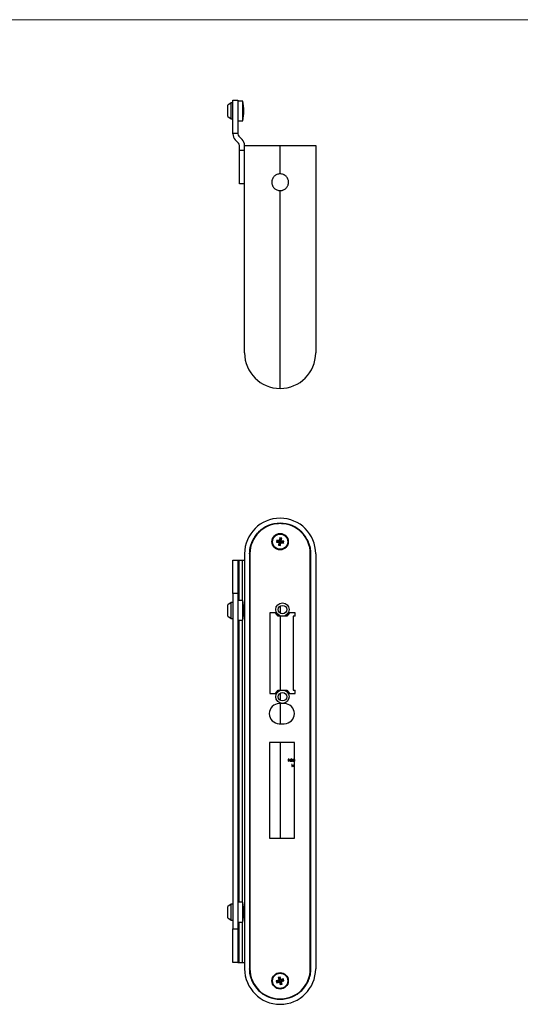
# Model space of a CAD drawing. Units: millimetres. Extents: x 25 to 1460, y 25 to 1025.
# Drawn here: x 444 to 742, y 438 to 1025 of the extents above; entities that cross this region are included whole.
import ezdxf

# ---------------------------------------------------------------- set-up
doc = ezdxf.new("R2010")
doc.units = ezdxf.units.MM
doc.header["$LTSCALE"] = 5

msp = doc.modelspace()

# ---------------------------------------------------------------- linework, layer by layer
at = {"color": 7, "linetype": 'Continuous', "lineweight": 18}
msp.add_line((1460, 1025), (25, 1025), dxfattribs=at)
at = {"color": 7, "linetype": 'Continuous', "lineweight": 25}
for p, q in [((570.02, 975.33), (568.02, 973.98)), ((571.02, 975.33), (570.02, 975.33)), ((570.02, 970.58), (570.02, 975.33)), ((571.02, 977.08), (574.02, 977.08)), ((571.02, 957.08), (571.02, 977.08)), ((574.02, 977.08), (574.02, 957.08)), ((577.02, 976.48), (574.02, 976.48)), ((577.02, 970.58), (577.02, 976.48)), ((568.02, 970.58), (568.02, 973.98)), ((568.02, 967.18), (568.02, 970.58)), ((570.02, 965.83), (570.02, 970.58)), ((577.02, 964.68), (577.02, 970.58)), ((568.02, 967.18), (570.02, 965.83)), ((570.02, 965.83), (571.02, 965.83)), ((574.02, 964.68), (577.02, 964.68)), ((574.02, 957.08), (571.02, 957.08)), ((571.02, 956.91), (571.02, 957.08)), ((574.43, 951.43), (572.48, 953.37)), ((574.02, 957.08), (574.02, 956.91)), ((574.6, 955.5), (576.55, 953.55)), ((575.02, 947.08), (575.02, 950.01)), ((575.02, 927.08), (575.02, 947.08)), ((575.02, 947.08), (578.02, 947.08)), ((578.02, 826.21), (578.02, 950.01)), ((578.02, 950.01), (599.22, 950.01)), ((599.22, 933.01), (599.22, 950.01)), ((599.22, 950.01), (620.42, 950.01)), ((620.42, 950.01), (620.42, 826.21)), ((578.02, 927.08), (575.02, 927.08)), ((599.22, 724.59), (599.22, 724.54)), ((597.16, 714.56), (596.95, 713.38)), ((597.38, 713.68), (596.95, 713.38)), ((596.95, 713.38), (598.52, 713.1)), ((598.73, 714.28), (597.16, 714.56)), ((597.46, 714.13), (597.16, 714.56)), ((597.46, 714.13), (597.38, 713.68)), ((597.38, 713.68), (598.95, 713.4)), ((599.03, 713.85), (597.46, 714.13)), ((598.52, 713.1), (598.24, 711.53)), ((598.67, 711.83), (598.24, 711.53)), ((598.24, 711.53), (599.43, 711.32)), ((598.95, 713.4), (598.52, 713.1)), ((598.95, 713.4), (598.67, 711.83)), ((598.67, 711.83), (599.13, 711.75)), ((599.01, 715.86), (598.73, 714.28)), ((599.03, 713.85), (598.73, 714.28)), ((600.19, 715.65), (599.01, 715.86)), ((599.31, 715.43), (599.01, 715.86)), ((599.31, 715.43), (599.03, 713.85)), ((599.13, 711.75), (599.4, 713.32)), ((599.13, 711.75), (599.43, 711.32)), ((599.76, 715.35), (599.31, 715.43)), ((599.4, 713.32), (599.7, 712.89)), ((599.4, 713.32), (600.98, 713.04)), ((599.43, 711.32), (599.7, 712.89)), ((599.48, 713.77), (599.76, 715.35)), ((599.48, 713.77), (599.91, 714.07)), ((601.06, 713.5), (599.48, 713.77)), ((599.7, 712.89), (601.28, 712.61)), ((599.76, 715.35), (600.19, 715.65)), ((599.91, 714.07), (600.19, 715.65)), ((601.49, 713.8), (599.91, 714.07)), ((600.98, 713.04), (601.06, 713.5)), ((600.98, 713.04), (601.28, 712.61)), ((601.06, 713.5), (601.49, 713.8)), ((601.28, 712.61), (601.49, 713.8)), ((578.02, 706.39), (578.02, 702.59)), ((581.02, 706.39), (581.02, 458.79)), ((581.02, 706.39), (581.22, 706.39)), ((581.22, 706.39), (581.22, 458.79)), ((617.22, 458.79), (617.22, 706.39)), ((617.22, 706.39), (617.42, 706.39)), ((617.42, 706.39), (617.42, 458.79)), ((620.42, 706.39), (620.42, 458.79)), ((571.02, 702.59), (574.02, 702.59)), ((571.02, 682.59), (571.02, 702.59)), ((574.02, 702.59), (574.02, 682.59)), ((574.02, 702.59), (574.6, 702.59)), ((574.6, 702.59), (576.55, 702.59)), ((576.55, 702.59), (578.02, 702.59)), ((578.02, 702.59), (578.02, 462.59)), ((571.02, 682.59), (571.02, 482.59)), ((574.02, 682.59), (571.02, 682.59)), ((574.02, 682.59), (574.02, 482.59)), ((570.02, 677.34), (568.02, 675.99)), ((568.02, 669.19), (568.02, 675.99)), ((571.02, 677.34), (570.02, 677.34)), ((570.02, 667.84), (570.02, 677.34)), ((577.02, 678.49), (574.02, 678.49)), ((577.02, 666.69), (577.02, 678.49)), ((596.52, 671.09), (593.02, 671.09)), ((593.02, 671.09), (593.02, 623.09)), ((598.12, 669.09), (596.52, 671.09)), ((604.72, 671.09), (603.12, 669.09)), ((608.22, 671.09), (604.72, 671.09)), ((608.22, 669.09), (608.22, 671.09)), ((568.02, 669.19), (570.02, 667.84)), ((570.02, 667.84), (571.02, 667.84)), ((574.02, 666.69), (577.02, 666.69)), ((600.62, 669.09), (598.12, 669.09)), ((603.12, 669.09), (600.62, 669.09)), ((608.22, 669.09), (607.02, 669.09)), ((607.02, 669.09), (607.02, 625.09)), ((593.02, 623.09), (596.52, 623.09)), ((596.52, 623.09), (598.12, 625.09)), ((598.12, 625.09), (600.62, 625.09)), ((600.62, 625.09), (603.12, 625.09)), ((603.12, 625.09), (604.72, 623.09)), ((604.72, 623.09), (608.22, 623.09)), ((607.02, 625.09), (608.22, 625.09)), ((608.22, 623.09), (608.22, 625.09)), ((601.72, 616.99), (598.72, 616.99)), ((598.72, 604.99), (601.72, 604.99)), ((607.82, 593.79), (592.82, 593.79)), ((592.82, 593.79), (592.82, 536.79)), ((607.82, 536.79), (607.82, 593.79)), ((604.04, 583.91), (604.04, 582.59)), ((604.04, 582.59), (604.15, 582.59)), ((604.15, 583.37), (604.15, 583.77)), ((604.15, 582.59), (604.15, 583.23)), ((604.68, 583.77), (604.68, 583.91)), ((604.68, 583.23), (604.68, 583.37)), ((606.05, 583.94), (606.05, 582.59)), ((606.05, 582.59), (606.17, 582.59)), ((606.17, 582.59), (606.17, 583.94)), ((607.31, 583.94), (607.31, 583.37)), ((607.31, 582.75), (607.31, 582.59)), ((607.31, 582.59), (607.43, 582.59)), ((607.43, 582.59), (607.43, 583.94)), ((607.7, 583.55), (607.7, 582.59)), ((607.7, 582.59), (607.82, 582.59)), ((607.82, 583.39), (607.82, 583.55)), ((607.82, 582.59), (607.82, 582.99)), ((606.23, 580.57), (606.23, 579.38)), ((606.35, 579.38), (606.35, 580.71)), ((607.47, 580.4), (607.47, 579.82)), ((607.47, 579.69), (607.47, 579.38)), ((607.59, 579.82), (607.59, 580.74)), ((607.59, 579.38), (607.59, 579.69)), ((607.74, 579.69), (607.74, 579.82)), ((592.82, 536.79), (607.82, 536.79)), ((570.02, 497.34), (568.02, 495.99)), ((568.02, 489.19), (568.02, 495.99)), ((571.02, 497.34), (570.02, 497.34)), ((570.02, 487.84), (570.02, 497.34)), ((577.02, 498.49), (574.02, 498.49)), ((577.02, 486.69), (577.02, 498.49)), ((568.02, 489.19), (570.02, 487.84)), ((570.02, 487.84), (571.02, 487.84)), ((571.02, 482.59), (574.02, 482.59)), ((571.02, 462.59), (571.02, 482.59)), ((574.02, 486.69), (577.02, 486.69)), ((574.02, 482.59), (574.02, 462.59)), ((574.02, 462.59), (571.02, 462.59)), ((574.02, 462.59), (574.6, 462.59)), ((574.6, 462.59), (576.55, 462.59)), ((576.55, 462.59), (578.02, 462.59)), ((578.02, 462.59), (578.02, 458.79)), ((581.22, 458.79), (581.02, 458.79)), ((617.42, 458.79), (617.22, 458.79)), ((599.23, 453.87), (598.07, 453.56)), ((598.07, 453.56), (598.48, 452.01)), ((598.52, 453.3), (598.07, 453.56)), ((598.97, 453.41), (598.52, 453.3)), ((598.52, 453.3), (598.94, 451.75)), ((598.97, 453.41), (599.23, 453.87)), ((599.38, 451.87), (598.97, 453.41)), ((599.64, 452.32), (599.23, 453.87)), ((599.38, 451.87), (599.64, 452.32)), ((601.19, 452.74), (599.64, 452.32)), ((600.93, 452.28), (601.19, 452.74)), ((601.5, 451.58), (601.19, 452.74)), ((598.48, 452.01), (596.94, 451.6)), ((596.94, 451.6), (597.25, 450.44)), ((597.39, 451.34), (596.94, 451.6)), ((597.51, 450.89), (597.25, 450.44)), ((597.25, 450.44), (598.79, 450.85)), ((598.94, 451.75), (597.39, 451.34)), ((597.39, 451.34), (597.51, 450.89)), ((597.51, 450.89), (599.06, 451.31)), ((598.94, 451.75), (598.48, 452.01)), ((599.06, 451.31), (598.79, 450.85)), ((598.79, 450.85), (599.21, 449.31)), ((599.06, 451.31), (599.47, 449.76)), ((599.47, 449.76), (599.21, 449.31)), ((599.21, 449.31), (600.37, 449.62)), ((600.93, 452.28), (599.38, 451.87)), ((599.47, 449.76), (599.91, 449.88)), ((599.5, 451.43), (601.04, 451.84)), ((599.91, 449.88), (599.5, 451.43)), ((599.5, 451.43), (599.95, 451.16)), ((599.91, 449.88), (600.37, 449.62)), ((599.95, 451.16), (601.5, 451.58)), ((600.37, 449.62), (599.95, 451.16)), ((601.04, 451.84), (600.93, 452.28)), ((601.04, 451.84), (601.5, 451.58)), ((599.22, 440.63), (599.22, 440.59))]:
    msp.add_line(p, q, dxfattribs=at)
at = {"color": 8, "linetype": 'Continuous', "lineweight": 25}
for p, q in [((599.22, 805.01), (599.22, 923.01)), ((574.6, 702.59), (574.6, 678.49)), ((576.55, 702.59), (576.55, 678.49)), ((599.22, 675.16), (599.22, 671.02)), ((574.6, 666.69), (574.6, 498.49)), ((576.55, 666.69), (576.55, 498.49)), ((599.22, 669.09), (599.22, 625.09)), ((599.22, 623.16), (599.22, 619.02)), ((599.22, 616.99), (599.22, 604.99)), ((599.22, 593.79), (599.22, 536.79)), ((574.6, 486.69), (574.6, 462.59)), ((576.55, 486.69), (576.55, 462.59))]:
    msp.add_line(p, q, dxfattribs=at)
at = {"color": 7, "linetype": 'Continuous', "lineweight": 25}
for centre, radius in [((599.22, 713.59), 4.88), ((599.22, 713.59), 4.5), ((600.62, 673.09), 4), ((600.62, 673.09), 2.5), ((600.62, 621.09), 4), ((600.62, 621.09), 2.5), ((599.22, 451.59), 4.88), ((599.22, 451.59), 4.5)]:
    msp.add_circle(centre, radius, dxfattribs=at)
for centre, radius, start, end in [((542.46, 970.58), 35.06, 350.312, 9.688), ((576.02, 956.91), 5, 180, 225), ((576.02, 956.91), 2, 180, 225), ((573.02, 950.01), 5, 0, 45), ((573.02, 950.01), 2, 0, 45), ((599.22, 826.21), 21.2, 180, 270), ((599.22, 826.21), 21.2, 270, 0), ((599.22, 706.39), 21.2, 90, 180), ((599.22, 706.39), 18.2, 90, 180), ((599.22, 706.39), 18, 0, 180), ((599.22, 706.39), 21.2, 0, 90), ((599.22, 706.39), 18.2, 0, 90), ((542.46, 672.59), 35.06, 350.312, 9.688), ((598.72, 610.99), 6, 90, 270), ((601.72, 610.99), 6, 270, 90), ((542.46, 492.59), 35.06, 0, 9.688), ((542.46, 492.59), 35.06, 350.312, 0), ((599.22, 458.79), 21.2, 180, 270), ((599.22, 458.79), 18.2, 180, 270), ((599.22, 458.79), 18, 180, 0), ((599.22, 458.79), 18.2, 270, 0), ((599.22, 458.79), 21.2, 270, 0)]:
    msp.add_arc(centre, radius, start, end, dxfattribs=at)
for points, knots in [([(599.22, 933.01), (598.88, 933.01), (598.56, 932.98), (597.91, 932.85), (597.6, 932.75), (596.99, 932.5), (596.71, 932.35), (596.17, 931.98), (595.91, 931.78), (595.46, 931.32), (595.25, 931.07), (594.89, 930.53), (594.74, 930.25), (594.55, 929.81), (594.49, 929.66), (594.4, 929.35), (594.36, 929.19), (594.26, 928.71), (594.22, 928.39), (594.21, 927.74), (594.24, 927.41), (594.36, 926.77), (594.46, 926.45), (594.64, 925.99), (594.71, 925.84), (594.86, 925.55), (594.95, 925.41), (595.22, 925), (595.42, 924.74), (595.89, 924.26), (596.14, 924.05), (596.69, 923.69), (596.98, 923.53), (597.59, 923.27), (597.9, 923.18), (598.55, 923.04), (598.88, 923.01), (599.22, 923.01)], [0, 0, 0, 0, 0.0625, 0.0625, 0.125, 0.125, 0.1875, 0.1875, 0.25, 0.25, 0.3125, 0.3125, 0.375, 0.375, 0.40625, 0.40625, 0.4375, 0.4375, 0.5, 0.5, 0.5625, 0.5625, 0.625, 0.625, 0.65625, 0.65625, 0.6875, 0.6875, 0.75, 0.75, 0.8125, 0.8125, 0.875, 0.875, 0.9375, 0.9375, 1, 1, 1, 1]), ([(599.22, 923.01), (599.55, 923.01), (599.88, 923.04), (600.36, 923.14), (600.52, 923.18), (600.84, 923.28), (601, 923.33), (601.45, 923.53), (601.74, 923.68), (602.29, 924.05), (602.55, 924.26), (603.01, 924.73), (603.21, 924.99), (603.58, 925.54), (603.73, 925.84), (603.92, 926.29), (603.97, 926.45), (604.06, 926.76), (604.1, 926.92), (604.19, 927.41), (604.22, 927.73), (604.21, 928.39), (604.18, 928.71), (604.05, 929.35), (603.95, 929.65), (603.7, 930.25), (603.54, 930.54), (603.19, 931.07), (602.98, 931.32), (602.52, 931.78), (602.27, 931.98), (601.87, 932.25), (601.73, 932.34), (601.44, 932.49), (601.29, 932.56), (600.84, 932.75), (600.53, 932.85), (599.88, 932.98), (599.55, 933.01), (599.22, 933.01)], [0, 0, 0, 0, 0.0625, 0.0625, 0.09375, 0.09375, 0.125, 0.125, 0.1875, 0.1875, 0.25, 0.25, 0.3125, 0.3125, 0.375, 0.375, 0.40625, 0.40625, 0.4375, 0.4375, 0.5, 0.5, 0.5625, 0.5625, 0.625, 0.625, 0.6875, 0.6875, 0.75, 0.75, 0.8125, 0.8125, 0.84375, 0.84375, 0.875, 0.875, 0.9375, 0.9375, 1, 1, 1, 1]), ([(581.02, 706.39), (581.02, 706.98), (581.05, 707.58), (581.17, 708.77), (581.26, 709.37), (581.62, 711.12), (581.96, 712.25), (582.65, 713.89), (582.9, 714.43), (583.47, 715.49), (583.78, 716), (584.77, 717.47), (585.52, 718.39), (586.79, 719.65), (587.23, 720.05), (588.15, 720.81), (589.11, 721.51), (590.12, 722.12), (591.17, 722.68), (591.71, 722.94), (593.37, 723.62), (594.5, 723.96), (596.25, 724.31), (596.83, 724.4), (598.02, 724.52), (598.62, 724.54), (599.22, 724.54)], [0, 0, 0, 0, 0.0625, 0.0625, 0.125, 0.125, 0.25, 0.25, 0.3125, 0.3125, 0.375, 0.375, 0.5, 0.5, 0.5625, 0.5625, 0.625, 0.6875, 0.6875, 0.75, 0.75, 0.875, 0.875, 0.9375, 0.9375, 1, 1, 1, 1]), ([(599.22, 724.54), (599.81, 724.54), (600.41, 724.52), (601.6, 724.4), (602.2, 724.31), (603.95, 723.96), (605.08, 723.62), (606.72, 722.93), (607.27, 722.68), (608.32, 722.11), (608.83, 721.81), (610.31, 720.82), (611.23, 720.07), (612.49, 718.81), (612.9, 718.36), (613.65, 717.44), (614.36, 716.49), (614.97, 715.48), (615.53, 714.43), (615.79, 713.89), (616.48, 712.23), (616.82, 711.1), (617.18, 709.36), (617.26, 708.77), (617.39, 707.58), (617.42, 706.98), (617.42, 706.39)], [0, 0, 0, 0, 0.0625, 0.0625, 0.125, 0.125, 0.25, 0.25, 0.3125, 0.3125, 0.375, 0.375, 0.5, 0.5, 0.5625, 0.5625, 0.625, 0.6875, 0.6875, 0.75, 0.75, 0.875, 0.875, 0.9375, 0.9375, 1, 1, 1, 1]), ([(604.96, 583.39), (604.93, 583.35), (604.9, 583.29), (604.86, 583.19), (604.85, 583.13), (604.85, 583.07)], [0, 0, 0, 0, 0.5, 0.5, 1, 1, 1, 1]), ([(604.85, 583.07), (604.85, 583.04), (604.85, 583), (604.86, 582.94), (604.87, 582.9), (604.91, 582.81), (604.95, 582.76), (605.04, 582.66), (605.09, 582.62), (605.21, 582.58), (605.27, 582.57), (605.34, 582.57)], [0, 0, 0, 0, 0.125, 0.125, 0.25, 0.25, 0.5, 0.5, 0.75, 0.75, 1, 1, 1, 1]), ([(605.34, 583.57), (605.3, 583.57), (605.27, 583.57), (605.2, 583.55), (605.16, 583.54), (605.1, 583.51), (605.07, 583.49), (605.01, 583.45), (604.98, 583.42), (604.96, 583.39)], [0, 0, 0, 0, 0.25, 0.25, 0.5, 0.5, 0.75, 0.75, 1, 1, 1, 1]), ([(605.32, 582.69), (605.28, 582.69), (605.23, 582.7), (605.15, 582.73), (605.11, 582.76), (605.04, 582.82), (605.01, 582.86), (604.98, 582.95), (604.97, 583), (604.97, 583.05)], [0, 0, 0, 0, 0.25, 0.25, 0.5, 0.5, 0.75, 0.75, 1, 1, 1, 1]), ([(604.98, 583.16), (604.99, 583.19), (605, 583.22), (605.01, 583.25), (605.02, 583.27), (605.04, 583.29), (605.05, 583.31), (605.06, 583.33), (605.08, 583.35), (605.1, 583.36)], [0, 0, 0, 0, 0.0000944662, 0.0000944662, 0.0000944662, 0.0001633503, 0.0001633503, 0.0001633503, 0.0002350475, 0.0002350475, 0.0002350475, 0.0002350475]), ([(605.1, 583.36), (605.13, 583.39), (605.17, 583.42), (605.25, 583.45), (605.3, 583.45), (605.34, 583.45)], [0, 0, 0, 0, 0.5, 0.5, 1, 1, 1, 1]), ([(605.68, 582.89), (605.66, 582.86), (605.63, 582.83), (605.59, 582.78), (605.56, 582.76), (605.46, 582.71), (605.39, 582.69), (605.32, 582.69)], [0, 0, 0, 0, 0.25, 0.25, 0.5, 0.5, 1, 1, 1, 1]), ([(605.73, 583.38), (605.7, 583.41), (605.68, 583.44), (605.62, 583.49), (605.59, 583.51), (605.52, 583.54), (605.49, 583.55), (605.41, 583.57), (605.38, 583.57), (605.34, 583.57)], [0, 0, 0, 0, 0.25, 0.25, 0.5, 0.5, 0.75, 0.75, 1, 1, 1, 1]), ([(605.34, 583.45), (605.39, 583.45), (605.43, 583.45), (605.51, 583.42), (605.54, 583.4), (605.61, 583.35), (605.64, 583.32), (605.69, 583.25), (605.7, 583.21), (605.71, 583.16)], [0, 0, 0, 0, 0.25, 0.25, 0.5, 0.5, 0.75, 0.75, 1, 1, 1, 1]), ([(605.34, 582.57), (605.38, 582.57), (605.43, 582.58), (605.51, 582.6), (605.56, 582.61), (605.63, 582.66), (605.67, 582.69), (605.73, 582.76), (605.76, 582.8), (605.78, 582.84)], [0, 0, 0, 0, 0.25, 0.25, 0.5, 0.5, 0.75, 0.75, 1, 1, 1, 1]), ([(605.83, 583.05), (605.83, 583.11), (605.83, 583.17), (605.79, 583.28), (605.76, 583.33), (605.73, 583.38)], [0, 0, 0, 0, 0.5, 0.5, 1, 1, 1, 1]), ([(606.92, 583.57), (606.85, 583.57), (606.79, 583.56), (606.67, 583.52), (606.62, 583.48), (606.52, 583.39), (606.48, 583.34), (606.44, 583.24), (606.43, 583.21), (606.41, 583.14), (606.41, 583.11), (606.41, 583.07)], [0, 0, 0, 0, 0.25, 0.25, 0.5, 0.5, 0.75, 0.75, 0.875, 0.875, 1, 1, 1, 1]), ([(606.41, 583.07), (606.41, 583), (606.42, 582.93), (606.48, 582.81), (606.52, 582.75), (606.61, 582.66), (606.67, 582.63), (606.79, 582.58), (606.85, 582.57), (606.91, 582.57)], [0, 0, 0, 0, 0.25, 0.25, 0.5, 0.5, 0.75, 0.75, 1, 1, 1, 1]), ([(606.53, 583.07), (606.53, 583.1), (606.53, 583.13), (606.54, 583.18), (606.55, 583.2), (606.58, 583.27), (606.61, 583.32), (606.69, 583.38), (606.73, 583.41), (606.82, 583.44), (606.87, 583.45), (606.92, 583.45)], [0, 0, 0, 0, 0.125, 0.125, 0.25, 0.25, 0.5, 0.5, 0.75, 0.75, 1, 1, 1, 1]), ([(606.92, 582.69), (606.87, 582.69), (606.82, 582.7), (606.73, 582.73), (606.69, 582.76), (606.61, 582.83), (606.58, 582.87), (606.55, 582.94), (606.54, 582.97), (606.53, 583.02), (606.53, 583.05), (606.53, 583.07)], [0, 0, 0, 0, 0.25, 0.25, 0.5, 0.5, 0.75, 0.75, 0.875, 0.875, 1, 1, 1, 1]), ([(606.91, 582.57), (606.99, 582.57), (607.06, 582.58), (607.16, 582.63), (607.2, 582.65), (607.26, 582.7), (607.28, 582.73), (607.31, 582.75)], [0, 0, 0, 0, 0.5, 0.5, 0.75, 0.75, 1, 1, 1, 1]), ([(607.31, 583.37), (607.28, 583.4), (607.26, 583.43), (607.2, 583.48), (607.17, 583.5), (607.1, 583.54), (607.07, 583.55), (606.99, 583.57), (606.96, 583.57), (606.92, 583.57)], [0, 0, 0, 0, 0.25, 0.25, 0.5, 0.5, 0.75, 0.75, 1, 1, 1, 1]), ([(606.92, 583.45), (606.97, 583.45), (607.02, 583.45), (607.11, 583.41), (607.15, 583.38), (607.23, 583.32), (607.26, 583.27), (607.3, 583.18), (607.31, 583.12), (607.31, 583.07)], [0, 0, 0, 0, 0.25, 0.25, 0.5, 0.5, 0.75, 0.75, 1, 1, 1, 1]), ([(607.31, 583.07), (607.31, 583.04), (607.31, 583.02), (607.3, 582.96), (607.29, 582.94), (607.26, 582.87), (607.23, 582.82), (607.15, 582.76), (607.11, 582.73), (607.02, 582.7), (606.97, 582.69), (606.92, 582.69)], [0, 0, 0, 0, 0.125, 0.125, 0.25, 0.25, 0.5, 0.5, 0.75, 0.75, 1, 1, 1, 1]), ([(607.47, 579.82), (607.4, 579.82), (607.34, 579.82), (607.21, 579.82), (607.14, 579.82), (607.08, 579.82)], [0, 0, 0, 0, 0.5, 0.5, 1, 1, 1, 1]), ([(599.22, 440.63), (598.62, 440.63), (598.02, 440.66), (596.83, 440.78), (596.25, 440.87), (594.51, 441.21), (593.37, 441.55), (591.71, 442.24), (591.17, 442.5), (590.12, 443.06), (589.62, 443.36), (588.63, 444.02), (588.16, 444.37), (587.23, 445.12), (586.79, 445.53), (585.94, 446.37), (585.54, 446.81), (584.78, 447.73), (584.42, 448.22), (583.43, 449.71), (582.87, 450.75), (582.19, 452.39), (581.99, 452.95), (581.64, 454.09), (581.49, 454.68), (581.14, 456.42), (581.02, 457.6), (581.02, 458.79)], [0, 0, 0, 0, 0.0625, 0.0625, 0.125, 0.125, 0.25, 0.25, 0.3125, 0.3125, 0.375, 0.375, 0.4375, 0.4375, 0.5, 0.5, 0.5625, 0.5625, 0.625, 0.625, 0.75, 0.75, 0.8125, 0.8125, 0.875, 0.875, 1, 1, 1, 1]), ([(617.42, 458.79), (617.41, 457.6), (617.3, 456.43), (616.94, 454.66), (616.8, 454.08), (616.45, 452.95), (616.25, 452.39), (615.8, 451.3), (615.54, 450.76), (614.98, 449.71), (614.67, 449.2), (613.67, 447.71), (612.92, 446.8), (611.67, 445.54), (611.22, 445.14), (610.3, 444.38), (609.82, 444.03), (608.34, 443.04), (607.3, 442.48), (605.64, 441.79), (605.08, 441.59), (603.93, 441.24), (603.36, 441.1), (602.18, 440.86), (601.59, 440.78), (600.4, 440.66), (599.81, 440.63), (599.22, 440.63)], [0, 0, 0, 0, 0.125, 0.125, 0.1875, 0.1875, 0.25, 0.25, 0.3125, 0.3125, 0.375, 0.375, 0.5, 0.5, 0.5625, 0.5625, 0.625, 0.625, 0.75, 0.75, 0.8125, 0.8125, 0.875, 0.875, 0.9375, 0.9375, 1, 1, 1, 1])]:
    msp.add_open_spline(points, degree=3, knots=knots, dxfattribs=at)
for points in [[(604.68, 583.91), (604.57, 583.91), (604.36, 583.91), (604.14, 583.91), (604.04, 583.91)], [(604.15, 583.77), (604.24, 583.77), (604.42, 583.77), (604.59, 583.77), (604.68, 583.77)], [(604.68, 583.37), (604.59, 583.37), (604.42, 583.37), (604.24, 583.37), (604.15, 583.37)], [(604.15, 583.23), (604.24, 583.23), (604.42, 583.23), (604.59, 583.23), (604.68, 583.23)], [(604.97, 583.05), (605.11, 583.05), (605.4, 583.05), (605.69, 583.05), (605.83, 583.05)], [(605.71, 583.16), (605.59, 583.16), (605.35, 583.16), (605.1, 583.16), (604.98, 583.16)], [(605.78, 582.84), (605.75, 582.86), (605.71, 582.87), (605.68, 582.89)], [(606.17, 583.94), (606.15, 583.94), (606.11, 583.94), (606.07, 583.94), (606.05, 583.94)], [(607.43, 583.94), (607.41, 583.94), (607.37, 583.94), (607.33, 583.94), (607.31, 583.94)], [(607.82, 583.55), (607.8, 583.55), (607.76, 583.55), (607.72, 583.55), (607.7, 583.55)], [(606.11, 580.71), (606.08, 580.66), (606.05, 580.62), (606.03, 580.57)], [(606.03, 580.57), (606.06, 580.57), (606.13, 580.57), (606.2, 580.57), (606.23, 580.57)], [(606.35, 580.71), (606.31, 580.71), (606.23, 580.71), (606.15, 580.71), (606.11, 580.71)], [(606.23, 579.38), (606.25, 579.38), (606.29, 579.38), (606.33, 579.38), (606.35, 579.38)], [(607.56, 580.74), (607.32, 580.39), (607.08, 580.04), (606.84, 579.69)], [(606.84, 579.69), (606.95, 579.69), (607.16, 579.69), (607.37, 579.69), (607.47, 579.69)], [(607.08, 579.82), (607.21, 580.02), (607.34, 580.21), (607.47, 580.4)], [(607.47, 579.38), (607.49, 579.38), (607.53, 579.38), (607.57, 579.38), (607.59, 579.38)], [(607.59, 580.74), (607.58, 580.74), (607.58, 580.74), (607.57, 580.74), (607.56, 580.74)], [(607.74, 579.82), (607.72, 579.82), (607.67, 579.82), (607.61, 579.82), (607.59, 579.82)], [(607.59, 579.69), (607.61, 579.69), (607.67, 579.69), (607.72, 579.69), (607.74, 579.69)]]:
    msp.add_open_spline(points, degree=3, dxfattribs=at)

doc.saveas('drawing.dxf')
